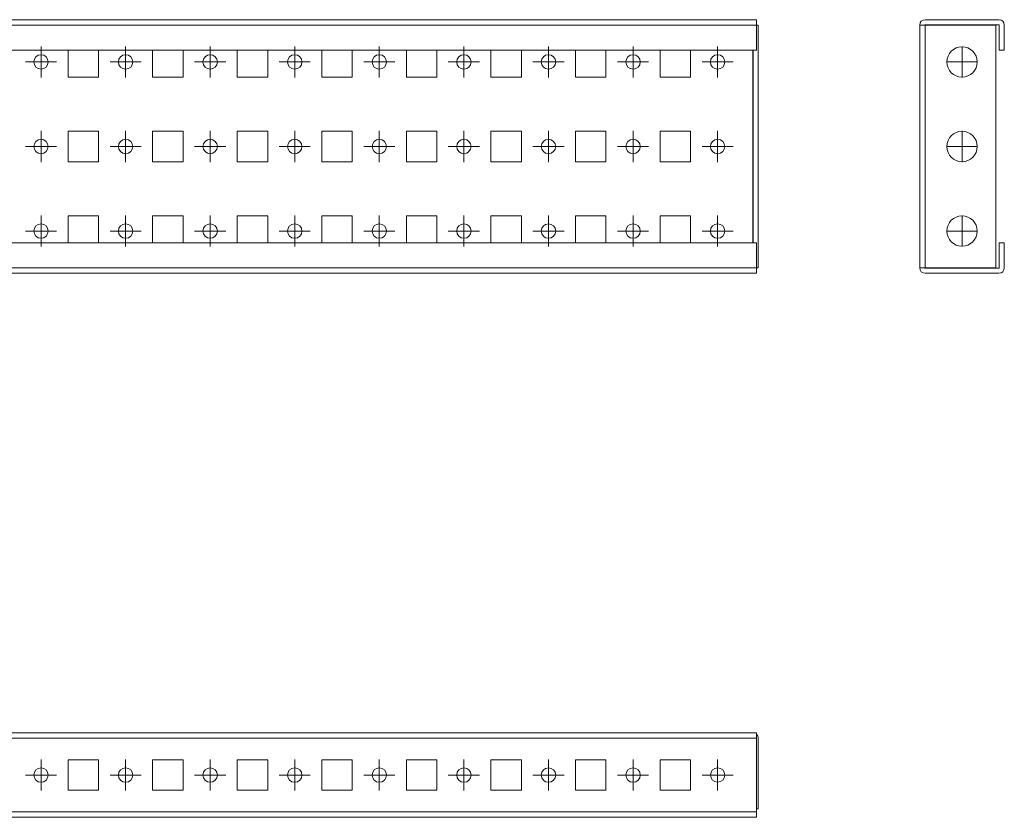
# Model space of a CAD drawing. Units: millimetres. Extents: x 19569 to 20741, y 39170 to 39661.
# Drawn here: x 20449 to 20741, y 39170 to 39406 of the extents above; entities that cross this region are included whole.
import ezdxf

# ---------------------------------------------------------------- set-up
doc = ezdxf.new("R2010")
doc.units = ezdxf.units.MM

# ---------------------------------------------------------------- blocks, each defined once
blk = doc.blocks.new('SW_CENTERMARKSYMBOL_35')
at = {"color": 0, "linetype": 'Continuous', "lineweight": 0}
for p, q in [((0, 0.5), (0, 0.92)), ((-0.5, 0), (-0.92, 0)), ((0, 0), (-0.5, 0)), ((0, 0), (0, 0.5)), ((0, 0), (0, -0.5)), ((0, 0), (0.5, 0)), ((0.5, 0), (0.92, 0)), ((0, -0.5), (0, -0.92))]:
    blk.add_line(p, q, dxfattribs=at)
blk = doc.blocks.new('SW_CENTERMARKSYMBOL_36')
at = {"color": 0, "linetype": 'Continuous', "lineweight": 0}
for p, q in [((0, 0.5), (0, 0.92)), ((-0.5, 0), (-0.92, 0)), ((0, 0), (-0.5, 0)), ((0, 0), (0, 0.5)), ((0, 0), (0, -0.5)), ((0, 0), (0.5, 0)), ((0.5, 0), (0.92, 0)), ((0, -0.5), (0, -0.92))]:
    blk.add_line(p, q, dxfattribs=at)
blk = doc.blocks.new('SW_CENTERMARKSYMBOL_37')
at = {"color": 0, "linetype": 'Continuous', "lineweight": 0}
for p, q in [((0, 0.5), (0, 0.92)), ((-0.5, 0), (-0.92, 0)), ((0, 0), (-0.5, 0)), ((0, 0), (0, 0.5)), ((0, 0), (0, -0.5)), ((0, 0), (0.5, 0)), ((0.5, 0), (0.92, 0)), ((0, -0.5), (0, -0.92))]:
    blk.add_line(p, q, dxfattribs=at)
blk = doc.blocks.new('SW_CENTERMARKSYMBOL_38')
at = {"color": 0, "linetype": 'Continuous', "lineweight": 0}
for p, q in [((0, 0.5), (0, 0.92)), ((-0.5, 0), (-0.92, 0)), ((0, 0), (-0.5, 0)), ((0, 0), (0, 0.5)), ((0, 0), (0, -0.5)), ((0, 0), (0.5, 0)), ((0.5, 0), (0.92, 0)), ((0, -0.5), (0, -0.92))]:
    blk.add_line(p, q, dxfattribs=at)
blk = doc.blocks.new('SW_CENTERMARKSYMBOL_39')
at = {"color": 0, "linetype": 'Continuous', "lineweight": 0}
for p, q in [((0, 0.5), (0, 0.92)), ((-0.5, 0), (-0.92, 0)), ((0, 0), (-0.5, 0)), ((0, 0), (0, 0.5)), ((0, 0), (0, -0.5)), ((0, 0), (0.5, 0)), ((0.5, 0), (0.92, 0)), ((0, -0.5), (0, -0.92))]:
    blk.add_line(p, q, dxfattribs=at)
blk = doc.blocks.new('SW_CENTERMARKSYMBOL_40')
at = {"color": 0, "linetype": 'Continuous', "lineweight": 0}
for p, q in [((0, 0.5), (0, 0.92)), ((-0.5, 0), (-0.92, 0)), ((0, 0), (-0.5, 0)), ((0, 0), (0, 0.5)), ((0, 0), (0, -0.5)), ((0, 0), (0.5, 0)), ((0.5, 0), (0.92, 0)), ((0, -0.5), (0, -0.92))]:
    blk.add_line(p, q, dxfattribs=at)
blk = doc.blocks.new('SW_CENTERMARKSYMBOL_41')
at = {"color": 0, "linetype": 'Continuous', "lineweight": 0}
for p, q in [((0, 0.5), (0, 0.92)), ((-0.5, 0), (-0.92, 0)), ((0, 0), (-0.5, 0)), ((0, 0), (0, 0.5)), ((0, 0), (0, -0.5)), ((0, 0), (0.5, 0)), ((0.5, 0), (0.92, 0)), ((0, -0.5), (0, -0.92))]:
    blk.add_line(p, q, dxfattribs=at)
blk = doc.blocks.new('SW_CENTERMARKSYMBOL_42')
at = {"color": 0, "linetype": 'Continuous', "lineweight": 0}
for p, q in [((0, 0.5), (0, 0.92)), ((-0.5, 0), (-0.92, 0)), ((0, 0), (-0.5, 0)), ((0, 0), (0, 0.5)), ((0, 0), (0, -0.5)), ((0, 0), (0.5, 0)), ((0.5, 0), (0.92, 0)), ((0, -0.5), (0, -0.92))]:
    blk.add_line(p, q, dxfattribs=at)
blk = doc.blocks.new('SW_CENTERMARKSYMBOL_43')
at = {"color": 0, "linetype": 'Continuous', "lineweight": 0}
for p, q in [((0, 0.5), (0, 0.92)), ((-0.5, 0), (-0.92, 0)), ((0, 0), (-0.5, 0)), ((0, 0), (0, 0.5)), ((0, 0), (0, -0.5)), ((0, 0), (0.5, 0)), ((0.5, 0), (0.92, 0)), ((0, -0.5), (0, -0.92))]:
    blk.add_line(p, q, dxfattribs=at)
blk = doc.blocks.new('SW_CENTERMARKSYMBOL_44')
at = {"color": 0, "linetype": 'Continuous', "lineweight": 0}
for p, q in [((0, 0.5), (0, 0.92)), ((-0.5, 0), (-0.92, 0)), ((0, 0), (-0.5, 0)), ((0, 0), (0, 0.5)), ((0, 0), (0, -0.5)), ((0, 0), (0.5, 0)), ((0.5, 0), (0.92, 0)), ((0, -0.5), (0, -0.92))]:
    blk.add_line(p, q, dxfattribs=at)
blk = doc.blocks.new('SW_CENTERMARKSYMBOL_45')
at = {"color": 0, "linetype": 'Continuous', "lineweight": 0}
for p, q in [((0, 0.5), (0, 0.92)), ((-0.5, 0), (-0.92, 0)), ((0, 0), (-0.5, 0)), ((0, 0), (0, 0.5)), ((0, 0), (0, -0.5)), ((0, 0), (0.5, 0)), ((0.5, 0), (0.92, 0)), ((0, -0.5), (0, -0.92))]:
    blk.add_line(p, q, dxfattribs=at)
blk = doc.blocks.new('SW_CENTERMARKSYMBOL_46')
at = {"color": 0, "linetype": 'Continuous', "lineweight": 0}
for p, q in [((0, 0.5), (0, 0.92)), ((-0.5, 0), (-0.92, 0)), ((0, 0), (-0.5, 0)), ((0, 0), (0, 0.5)), ((0, 0), (0, -0.5)), ((0, 0), (0.5, 0)), ((0.5, 0), (0.92, 0)), ((0, -0.5), (0, -0.92))]:
    blk.add_line(p, q, dxfattribs=at)
blk = doc.blocks.new('SW_CENTERMARKSYMBOL_47')
at = {"color": 0, "linetype": 'Continuous', "lineweight": 0}
for p, q in [((0, 0.5), (0, 0.92)), ((-0.5, 0), (-0.92, 0)), ((0, 0), (-0.5, 0)), ((0, 0), (0, 0.5)), ((0, 0), (0, -0.5)), ((0, 0), (0.5, 0)), ((0.5, 0), (0.92, 0)), ((0, -0.5), (0, -0.92))]:
    blk.add_line(p, q, dxfattribs=at)
blk = doc.blocks.new('SW_CENTERMARKSYMBOL_48')
at = {"color": 0, "linetype": 'Continuous', "lineweight": 0}
for p, q in [((0, 0.5), (0, 0.92)), ((-0.5, 0), (-0.92, 0)), ((0, 0), (-0.5, 0)), ((0, 0), (0, 0.5)), ((0, 0), (0, -0.5)), ((0, 0), (0.5, 0)), ((0.5, 0), (0.92, 0)), ((0, -0.5), (0, -0.92))]:
    blk.add_line(p, q, dxfattribs=at)
blk = doc.blocks.new('SW_CENTERMARKSYMBOL_49')
at = {"color": 0, "linetype": 'Continuous', "lineweight": 0}
for p, q in [((0, 0.5), (0, 0.92)), ((-0.5, 0), (-0.92, 0)), ((0, 0), (-0.5, 0)), ((0, 0), (0, 0.5)), ((0, 0), (0, -0.5)), ((0, 0), (0.5, 0)), ((0.5, 0), (0.92, 0)), ((0, -0.5), (0, -0.92))]:
    blk.add_line(p, q, dxfattribs=at)
blk = doc.blocks.new('SW_CENTERMARKSYMBOL_50')
at = {"color": 0, "linetype": 'Continuous', "lineweight": 0}
for p, q in [((0, 0.5), (0, 0.92)), ((-0.5, 0), (-0.92, 0)), ((0, 0), (-0.5, 0)), ((0, 0), (0, 0.5)), ((0, 0), (0, -0.5)), ((0, 0), (0.5, 0)), ((0.5, 0), (0.92, 0)), ((0, -0.5), (0, -0.92))]:
    blk.add_line(p, q, dxfattribs=at)
blk = doc.blocks.new('SW_CENTERMARKSYMBOL_51')
at = {"color": 0, "linetype": 'Continuous', "lineweight": 0}
for p, q in [((0, 0.5), (0, 0.92)), ((-0.5, 0), (-0.92, 0)), ((0, 0), (-0.5, 0)), ((0, 0), (0, 0.5)), ((0, 0), (0, -0.5)), ((0, 0), (0.5, 0)), ((0.5, 0), (0.92, 0)), ((0, -0.5), (0, -0.92))]:
    blk.add_line(p, q, dxfattribs=at)
blk = doc.blocks.new('SW_CENTERMARKSYMBOL_52')
at = {"color": 0, "linetype": 'Continuous', "lineweight": 0}
for p, q in [((0, 0.5), (0, 0.92)), ((-0.5, 0), (-0.92, 0)), ((0, 0), (-0.5, 0)), ((0, 0), (0, 0.5)), ((0, 0), (0, -0.5)), ((0, 0), (0.5, 0)), ((0.5, 0), (0.92, 0)), ((0, -0.5), (0, -0.92))]:
    blk.add_line(p, q, dxfattribs=at)
blk = doc.blocks.new('SW_CENTERMARKSYMBOL_53')
at = {"color": 0, "linetype": 'Continuous', "lineweight": 0}
for p, q in [((0, 0.5), (0, 0.92)), ((-0.5, 0), (-0.92, 0)), ((0, 0), (-0.5, 0)), ((0, 0), (0, 0.5)), ((0, 0), (0, -0.5)), ((0, 0), (0.5, 0)), ((0.5, 0), (0.92, 0)), ((0, -0.5), (0, -0.92))]:
    blk.add_line(p, q, dxfattribs=at)
blk = doc.blocks.new('SW_CENTERMARKSYMBOL_89')
at = {"color": 0, "linetype": 'Continuous', "lineweight": 0}
for p, q in [((0, 0.5), (0, 0.92)), ((-0.5, 0), (-0.92, 0)), ((0, 0), (-0.5, 0)), ((0, 0), (0, 0.5)), ((0, 0), (0, -0.5)), ((0, 0), (0.5, 0)), ((0.5, 0), (0.92, 0)), ((0, -0.5), (0, -0.92))]:
    blk.add_line(p, q, dxfattribs=at)
blk = doc.blocks.new('SW_CENTERMARKSYMBOL_90')
at = {"color": 0, "linetype": 'Continuous', "lineweight": 0}
for p, q in [((0, 0.5), (0, 0.92)), ((-0.5, 0), (-0.92, 0)), ((0, 0), (-0.5, 0)), ((0, 0), (0, 0.5)), ((0, 0), (0, -0.5)), ((0, 0), (0.5, 0)), ((0.5, 0), (0.92, 0)), ((0, -0.5), (0, -0.92))]:
    blk.add_line(p, q, dxfattribs=at)
blk = doc.blocks.new('SW_CENTERMARKSYMBOL_91')
at = {"color": 0, "linetype": 'Continuous', "lineweight": 0}
for p, q in [((0, 0.5), (0, 0.92)), ((-0.5, 0), (-0.92, 0)), ((0, 0), (-0.5, 0)), ((0, 0), (0, 0.5)), ((0, 0), (0, -0.5)), ((0, 0), (0.5, 0)), ((0.5, 0), (0.92, 0)), ((0, -0.5), (0, -0.92))]:
    blk.add_line(p, q, dxfattribs=at)
blk = doc.blocks.new('SW_CENTERMARKSYMBOL_92')
at = {"color": 0, "linetype": 'Continuous', "lineweight": 0}
for p, q in [((0, 0.5), (0, 0.92)), ((-0.5, 0), (-0.92, 0)), ((0, 0), (-0.5, 0)), ((0, 0), (0, 0.5)), ((0, 0), (0, -0.5)), ((0, 0), (0.5, 0)), ((0.5, 0), (0.92, 0)), ((0, -0.5), (0, -0.92))]:
    blk.add_line(p, q, dxfattribs=at)
blk = doc.blocks.new('SW_CENTERMARKSYMBOL_93')
at = {"color": 0, "linetype": 'Continuous', "lineweight": 0}
for p, q in [((0, 0.5), (0, 0.92)), ((-0.5, 0), (-0.92, 0)), ((0, 0), (-0.5, 0)), ((0, 0), (0, 0.5)), ((0, 0), (0, -0.5)), ((0, 0), (0.5, 0)), ((0.5, 0), (0.92, 0)), ((0, -0.5), (0, -0.92))]:
    blk.add_line(p, q, dxfattribs=at)
blk = doc.blocks.new('SW_CENTERMARKSYMBOL_94')
at = {"color": 0, "linetype": 'Continuous', "lineweight": 0}
for p, q in [((0, 0.5), (0, 0.92)), ((-0.5, 0), (-0.92, 0)), ((0, 0), (-0.5, 0)), ((0, 0), (0, 0.5)), ((0, 0), (0, -0.5)), ((0, 0), (0.5, 0)), ((0.5, 0), (0.92, 0)), ((0, -0.5), (0, -0.92))]:
    blk.add_line(p, q, dxfattribs=at)
blk = doc.blocks.new('SW_CENTERMARKSYMBOL_95')
at = {"color": 0, "linetype": 'Continuous', "lineweight": 0}
for p, q in [((0, 0.5), (0, 0.92)), ((-0.5, 0), (-0.92, 0)), ((0, 0), (-0.5, 0)), ((0, 0), (0, 0.5)), ((0, 0), (0, -0.5)), ((0, 0), (0.5, 0)), ((0.5, 0), (0.92, 0)), ((0, -0.5), (0, -0.92))]:
    blk.add_line(p, q, dxfattribs=at)
blk = doc.blocks.new('SW_CENTERMARKSYMBOL_96')
at = {"color": 0, "linetype": 'Continuous', "lineweight": 0}
for p, q in [((0, 0.5), (0, 0.92)), ((-0.5, 0), (-0.92, 0)), ((0, 0), (-0.5, 0)), ((0, 0), (0, 0.5)), ((0, 0), (0, -0.5)), ((0, 0), (0.5, 0)), ((0.5, 0), (0.92, 0)), ((0, -0.5), (0, -0.92))]:
    blk.add_line(p, q, dxfattribs=at)
blk = doc.blocks.new('SW_CENTERMARKSYMBOL_167')
at = {"color": 0, "linetype": 'Continuous', "lineweight": 0}
for p, q in [((0, 0.5), (0, 0.92)), ((-0.5, 0), (-0.92, 0)), ((0, 0), (-0.5, 0)), ((0, 0), (0, 0.5)), ((0, 0), (0, -0.5)), ((0, 0), (0.5, 0)), ((0.5, 0), (0.92, 0)), ((0, -0.5), (0, -0.92))]:
    blk.add_line(p, q, dxfattribs=at)
blk = doc.blocks.new('SW_CENTERMARKSYMBOL_168')
at = {"color": 0, "linetype": 'Continuous', "lineweight": 0}
for p, q in [((0, 0.5), (0, 0.92)), ((-0.5, 0), (-0.92, 0)), ((0, 0), (-0.5, 0)), ((0, 0), (0, 0.5)), ((0, 0), (0, -0.5)), ((0, 0), (0.5, 0)), ((0.5, 0), (0.92, 0)), ((0, -0.5), (0, -0.92))]:
    blk.add_line(p, q, dxfattribs=at)
blk = doc.blocks.new('SW_CENTERMARKSYMBOL_169')
at = {"color": 0, "linetype": 'Continuous', "lineweight": 0}
for p, q in [((0, 0.5), (0, 0.92)), ((-0.5, 0), (-0.92, 0)), ((0, 0), (-0.5, 0)), ((0, 0), (0, 0.5)), ((0, 0), (0, -0.5)), ((0, 0), (0.5, 0)), ((0.5, 0), (0.92, 0)), ((0, -0.5), (0, -0.92))]:
    blk.add_line(p, q, dxfattribs=at)
blk = doc.blocks.new('SW_CENTERMARKSYMBOL_170')
at = {"color": 0, "linetype": 'Continuous', "lineweight": 0}
for p, q in [((0, 0.5), (0, 0.92)), ((-0.5, 0), (-0.92, 0)), ((0, 0), (-0.5, 0)), ((0, 0), (0, 0.5)), ((0, 0), (0, -0.5)), ((0, 0), (0.5, 0)), ((0.5, 0), (0.92, 0)), ((0, -0.5), (0, -0.92))]:
    blk.add_line(p, q, dxfattribs=at)
blk = doc.blocks.new('SW_CENTERMARKSYMBOL_171')
at = {"color": 0, "linetype": 'Continuous', "lineweight": 0}
for p, q in [((0, 0.5), (0, 0.92)), ((-0.5, 0), (-0.92, 0)), ((0, 0), (-0.5, 0)), ((0, 0), (0, 0.5)), ((0, 0), (0, -0.5)), ((0, 0), (0.5, 0)), ((0.5, 0), (0.92, 0)), ((0, -0.5), (0, -0.92))]:
    blk.add_line(p, q, dxfattribs=at)
blk = doc.blocks.new('SW_CENTERMARKSYMBOL_172')
at = {"color": 0, "linetype": 'Continuous', "lineweight": 0}
for p, q in [((0, 0.5), (0, 0.92)), ((-0.5, 0), (-0.92, 0)), ((0, 0), (-0.5, 0)), ((0, 0), (0, 0.5)), ((0, 0), (0, -0.5)), ((0, 0), (0.5, 0)), ((0.5, 0), (0.92, 0)), ((0, -0.5), (0, -0.92))]:
    blk.add_line(p, q, dxfattribs=at)
blk = doc.blocks.new('SW_CENTERMARKSYMBOL_173')
at = {"color": 0, "linetype": 'Continuous', "lineweight": 0}
for p, q in [((0, 0.5), (0, 0.92)), ((-0.5, 0), (-0.92, 0)), ((0, 0), (-0.5, 0)), ((0, 0), (0, 0.5)), ((0, 0), (0, -0.5)), ((0, 0), (0.5, 0)), ((0.5, 0), (0.92, 0)), ((0, -0.5), (0, -0.92))]:
    blk.add_line(p, q, dxfattribs=at)
blk = doc.blocks.new('SW_CENTERMARKSYMBOL_174')
at = {"color": 0, "linetype": 'Continuous', "lineweight": 0}
for p, q in [((0, 0.5), (0, 0.92)), ((-0.5, 0), (-0.92, 0)), ((0, 0), (-0.5, 0)), ((0, 0), (0, 0.5)), ((0, 0), (0, -0.5)), ((0, 0), (0.5, 0)), ((0.5, 0), (0.92, 0)), ((0, -0.5), (0, -0.92))]:
    blk.add_line(p, q, dxfattribs=at)
blk = doc.blocks.new('SW_CENTERMARKSYMBOL_175')
at = {"color": 0, "linetype": 'Continuous', "lineweight": 0}
for p, q in [((0, 0.5), (0, 0.92)), ((-0.5, 0), (-0.92, 0)), ((0, 0), (-0.5, 0)), ((0, 0), (0, 0.5)), ((0, 0), (0, -0.5)), ((0, 0), (0.5, 0)), ((0.5, 0), (0.92, 0)), ((0, -0.5), (0, -0.92))]:
    blk.add_line(p, q, dxfattribs=at)
blk = doc.blocks.new('SW_CENTERMARKSYMBOL_176')
at = {"color": 0, "linetype": 'Continuous', "lineweight": 0}
for p, q in [((0, 0.5), (0, 0.92)), ((-0.5, 0), (-0.92, 0)), ((0, 0), (-0.5, 0)), ((0, 0), (0, 0.5)), ((0, 0), (0, -0.5)), ((0, 0), (0.5, 0)), ((0.5, 0), (0.92, 0)), ((0, -0.5), (0, -0.92))]:
    blk.add_line(p, q, dxfattribs=at)
blk = doc.blocks.new('SW_CENTERMARKSYMBOL_177')
at = {"color": 0, "linetype": 'Continuous', "lineweight": 0}
for p, q in [((0, 0.5), (0, 0.92)), ((-0.5, 0), (-0.92, 0)), ((0, 0), (-0.5, 0)), ((0, 0), (0, 0.5)), ((0, 0), (0, -0.5)), ((0, 0), (0.5, 0)), ((0.5, 0), (0.92, 0)), ((0, -0.5), (0, -0.92))]:
    blk.add_line(p, q, dxfattribs=at)
blk = doc.blocks.new('SW_CENTERMARKSYMBOL_178')
at = {"color": 0, "linetype": 'Continuous', "lineweight": 0}
for p, q in [((0, 0.5), (0, 0.92)), ((-0.5, 0), (-0.92, 0)), ((0, 0), (-0.5, 0)), ((0, 0), (0, 0.5)), ((0, 0), (0, -0.5)), ((0, 0), (0.5, 0)), ((0.5, 0), (0.92, 0)), ((0, -0.5), (0, -0.92))]:
    blk.add_line(p, q, dxfattribs=at)

msp = doc.modelspace()

# ---------------------------------------------------------------- linework, layer by layer
at = {"color": 7, "linetype": 'Continuous', "lineweight": 15}
for p, q in [((19569.28, 39406.26), (20667.28, 39406.26)), ((20667.28, 39404.66), (20667.28, 39406.26)), ((20717.13, 39406.26), (20738.93, 39406.26)), ((19569.28, 39404.66), (20667.28, 39404.66)), ((20667.28, 39404.66), (20667.28, 39397.26)), ((20667.28, 39404.66), (20667.78, 39404.66)), ((20667.78, 39332.86), (20667.78, 39404.66)), ((20715.53, 39404.66), (20715.53, 39332.86)), ((20715.53, 39404.66), (20715.97, 39404.66)), ((20717.13, 39404.66), (20715.97, 39404.66)), ((20738.93, 39404.76), (20717.13, 39404.76)), ((20717.13, 39332.86), (20717.13, 39404.66)), ((20717.13, 39404.66), (20738.03, 39404.66)), ((20738.03, 39404.66), (20738.03, 39332.86)), ((20739.03, 39397.26), (20739.03, 39404.66)), ((20740.53, 39397.26), (20740.53, 39404.66)), ((20667.28, 39397.26), (19569.28, 39397.26)), ((20463.78, 39389.26), (20463.78, 39397.26)), ((20472.78, 39397.26), (20472.78, 39389.26)), ((20488.78, 39389.26), (20488.78, 39397.26)), ((20497.78, 39397.26), (20497.78, 39389.26)), ((20513.78, 39389.26), (20513.78, 39397.26)), ((20522.78, 39397.26), (20522.78, 39389.26)), ((20538.78, 39389.26), (20538.78, 39397.26)), ((20547.78, 39397.26), (20547.78, 39389.26)), ((20563.78, 39389.26), (20563.78, 39397.26)), ((20572.78, 39397.26), (20572.78, 39389.26)), ((20588.78, 39389.26), (20588.78, 39397.26)), ((20597.78, 39397.26), (20597.78, 39389.26)), ((20613.78, 39389.26), (20613.78, 39397.26)), ((20622.78, 39397.26), (20622.78, 39389.26)), ((20638.78, 39389.26), (20638.78, 39397.26)), ((20647.78, 39397.26), (20647.78, 39389.26)), ((20666.18, 39340.26), (20666.18, 39397.26)), ((20666.28, 39397.26), (20666.28, 39340.26)), ((20740.53, 39397.26), (20739.03, 39397.26)), ((20472.78, 39389.26), (20463.78, 39389.26)), ((20497.78, 39389.26), (20488.78, 39389.26)), ((20522.78, 39389.26), (20513.78, 39389.26)), ((20547.78, 39389.26), (20538.78, 39389.26)), ((20572.78, 39389.26), (20563.78, 39389.26)), ((20597.78, 39389.26), (20588.78, 39389.26)), ((20622.78, 39389.26), (20613.78, 39389.26)), ((20647.78, 39389.26), (20638.78, 39389.26)), ((20463.78, 39373.26), (20472.78, 39373.26)), ((20463.78, 39364.26), (20463.78, 39373.26)), ((20472.78, 39373.26), (20472.78, 39364.26)), ((20488.78, 39373.26), (20497.78, 39373.26)), ((20488.78, 39364.26), (20488.78, 39373.26)), ((20497.78, 39373.26), (20497.78, 39364.26)), ((20513.78, 39373.26), (20522.78, 39373.26)), ((20513.78, 39364.26), (20513.78, 39373.26)), ((20522.78, 39373.26), (20522.78, 39364.26)), ((20538.78, 39373.26), (20547.78, 39373.26)), ((20538.78, 39364.26), (20538.78, 39373.26)), ((20547.78, 39373.26), (20547.78, 39364.26)), ((20563.78, 39373.26), (20572.78, 39373.26)), ((20563.78, 39364.26), (20563.78, 39373.26)), ((20572.78, 39373.26), (20572.78, 39364.26)), ((20588.78, 39373.26), (20597.78, 39373.26)), ((20588.78, 39364.26), (20588.78, 39373.26)), ((20597.78, 39373.26), (20597.78, 39364.26)), ((20613.78, 39373.26), (20622.78, 39373.26)), ((20613.78, 39364.26), (20613.78, 39373.26)), ((20622.78, 39373.26), (20622.78, 39364.26)), ((20638.78, 39373.26), (20647.78, 39373.26)), ((20638.78, 39364.26), (20638.78, 39373.26)), ((20647.78, 39373.26), (20647.78, 39364.26)), ((20472.78, 39364.26), (20463.78, 39364.26)), ((20497.78, 39364.26), (20488.78, 39364.26)), ((20522.78, 39364.26), (20513.78, 39364.26)), ((20547.78, 39364.26), (20538.78, 39364.26)), ((20572.78, 39364.26), (20563.78, 39364.26)), ((20597.78, 39364.26), (20588.78, 39364.26)), ((20622.78, 39364.26), (20613.78, 39364.26)), ((20647.78, 39364.26), (20638.78, 39364.26)), ((20463.78, 39340.26), (20463.78, 39348.26)), ((20463.78, 39348.26), (20472.78, 39348.26)), ((20472.78, 39348.26), (20472.78, 39340.26)), ((20488.78, 39340.26), (20488.78, 39348.26)), ((20488.78, 39348.26), (20497.78, 39348.26)), ((20497.78, 39348.26), (20497.78, 39340.26)), ((20513.78, 39340.26), (20513.78, 39348.26)), ((20513.78, 39348.26), (20522.78, 39348.26)), ((20522.78, 39348.26), (20522.78, 39340.26)), ((20538.78, 39340.26), (20538.78, 39348.26)), ((20538.78, 39348.26), (20547.78, 39348.26)), ((20547.78, 39348.26), (20547.78, 39340.26)), ((20563.78, 39340.26), (20563.78, 39348.26)), ((20563.78, 39348.26), (20572.78, 39348.26)), ((20572.78, 39348.26), (20572.78, 39340.26)), ((20588.78, 39340.26), (20588.78, 39348.26)), ((20588.78, 39348.26), (20597.78, 39348.26)), ((20597.78, 39348.26), (20597.78, 39340.26)), ((20613.78, 39340.26), (20613.78, 39348.26)), ((20613.78, 39348.26), (20622.78, 39348.26)), ((20622.78, 39348.26), (20622.78, 39340.26)), ((20638.78, 39340.26), (20638.78, 39348.26)), ((20638.78, 39348.26), (20647.78, 39348.26)), ((20647.78, 39348.26), (20647.78, 39340.26)), ((19569.28, 39340.26), (20667.28, 39340.26)), ((20667.28, 39340.26), (20667.28, 39332.86)), ((20739.03, 39332.86), (20739.03, 39340.26)), ((20740.53, 39340.26), (20739.03, 39340.26)), ((20740.53, 39332.86), (20740.53, 39340.26)), ((20667.28, 39332.86), (19569.28, 39332.86)), ((20667.28, 39331.26), (20667.28, 39332.86)), ((20667.28, 39332.86), (20667.78, 39332.86)), ((20715.97, 39332.86), (20715.53, 39332.86)), ((20715.97, 39332.86), (20717.13, 39332.86)), ((20738.03, 39332.86), (20717.13, 39332.86)), ((20717.13, 39332.76), (20738.93, 39332.76)), ((20667.28, 39331.26), (19569.28, 39331.26)), ((20738.93, 39331.26), (20717.13, 39331.26)), ((19569.28, 39193.78), (20667.28, 39193.78)), ((20666.18, 39195.38), (19570.38, 39195.38)), ((20667.28, 39195.38), (20666.18, 39195.38)), ((20667.28, 39193.78), (20667.28, 39195.38)), ((20667.28, 39171.98), (20667.28, 39193.78)), ((20667.78, 39172.88), (20667.78, 39193.78)), ((20463.78, 39187.38), (20472.78, 39187.38)), ((20463.78, 39178.38), (20463.78, 39187.38)), ((20472.78, 39187.38), (20472.78, 39178.38)), ((20488.78, 39187.38), (20497.78, 39187.38)), ((20488.78, 39178.38), (20488.78, 39187.38)), ((20497.78, 39187.38), (20497.78, 39178.38)), ((20513.78, 39187.38), (20522.78, 39187.38)), ((20513.78, 39178.38), (20513.78, 39187.38)), ((20522.78, 39187.38), (20522.78, 39178.38)), ((20538.78, 39187.38), (20547.78, 39187.38)), ((20538.78, 39178.38), (20538.78, 39187.38)), ((20547.78, 39187.38), (20547.78, 39178.38)), ((20563.78, 39187.38), (20572.78, 39187.38)), ((20563.78, 39178.38), (20563.78, 39187.38)), ((20572.78, 39187.38), (20572.78, 39178.38)), ((20588.78, 39187.38), (20597.78, 39187.38)), ((20588.78, 39178.38), (20588.78, 39187.38)), ((20597.78, 39187.38), (20597.78, 39178.38)), ((20613.78, 39187.38), (20622.78, 39187.38)), ((20613.78, 39178.38), (20613.78, 39187.38)), ((20622.78, 39187.38), (20622.78, 39178.38)), ((20638.78, 39187.38), (20647.78, 39187.38)), ((20638.78, 39178.38), (20638.78, 39187.38)), ((20647.78, 39187.38), (20647.78, 39178.38)), ((20472.78, 39178.38), (20463.78, 39178.38)), ((20497.78, 39178.38), (20488.78, 39178.38)), ((20522.78, 39178.38), (20513.78, 39178.38)), ((20547.78, 39178.38), (20538.78, 39178.38)), ((20572.78, 39178.38), (20563.78, 39178.38)), ((20597.78, 39178.38), (20588.78, 39178.38)), ((20622.78, 39178.38), (20613.78, 39178.38)), ((20647.78, 39178.38), (20638.78, 39178.38)), ((20667.28, 39172.88), (20667.78, 39172.88)), ((19569.28, 39171.98), (20667.28, 39171.98)), ((19569.28, 39170.38), (20667.28, 39170.38)), ((20667.28, 39170.38), (20667.28, 39171.98))]:
    msp.add_line(p, q, dxfattribs=at)
for centre, radius in [((20728.03, 39393.76), 4.5), ((20455.78, 39393.76), 2.13), ((20480.78, 39393.76), 2.13), ((20505.78, 39393.76), 2.13), ((20530.78, 39393.76), 2.13), ((20555.78, 39393.76), 2.13), ((20580.78, 39393.76), 2.13), ((20605.78, 39393.76), 2.13), ((20630.78, 39393.76), 2.13), ((20655.78, 39393.76), 2.13), ((20455.78, 39368.76), 2.13), ((20480.78, 39368.76), 2.13), ((20505.78, 39368.76), 2.13), ((20530.78, 39368.76), 2.13), ((20555.78, 39368.76), 2.13), ((20580.78, 39368.76), 2.13), ((20605.78, 39368.76), 2.13), ((20630.78, 39368.76), 2.13), ((20655.78, 39368.76), 2.13), ((20728.03, 39368.76), 4.5), ((20728.03, 39343.76), 4.5), ((20455.78, 39343.76), 2.13), ((20480.78, 39343.76), 2.13), ((20505.78, 39343.76), 2.13), ((20530.78, 39343.76), 2.13), ((20555.78, 39343.76), 2.13), ((20580.78, 39343.76), 2.13), ((20605.78, 39343.76), 2.13), ((20630.78, 39343.76), 2.13), ((20655.78, 39343.76), 2.13), ((20455.78, 39182.88), 2.13), ((20480.78, 39182.88), 2.13), ((20505.78, 39182.88), 2.13), ((20530.78, 39182.88), 2.13), ((20555.78, 39182.88), 2.13), ((20580.78, 39182.88), 2.13), ((20605.78, 39182.88), 2.13), ((20630.78, 39182.88), 2.13), ((20655.78, 39182.88), 2.12)]:
    msp.add_circle(centre, radius, dxfattribs=at)
for centre, radius, start, end in [((20717.13, 39404.66), 1.6, 90, 180), ((20738.93, 39404.66), 1.6, 0, 90), ((20717.13, 39404.66), 0.1, 90, 180), ((20738.93, 39404.66), 0.1, 0, 90), ((20717.13, 39332.86), 1.6, 180, 270), ((20717.13, 39332.86), 0.1, 180, 270), ((20738.93, 39332.86), 0.1, 270, 0), ((20738.93, 39332.86), 1.6, 270, 0), ((20666.18, 39193.78), 1.6, 0, 46.5675)]:
    msp.add_arc(centre, radius, start, end, dxfattribs=at)

# ---------------------------------------------------------------- block references
at = {"color": 7, "linetype": 'Continuous', "lineweight": 0, "xscale": 5, "yscale": 5, "zscale": 5}
for name, p in [('SW_CENTERMARKSYMBOL_35', (20455.78, 39393.76)), ('SW_CENTERMARKSYMBOL_36', (20480.78, 39393.76)), ('SW_CENTERMARKSYMBOL_37', (20505.78, 39393.76)), ('SW_CENTERMARKSYMBOL_38', (20530.78, 39393.76)), ('SW_CENTERMARKSYMBOL_39', (20555.78, 39393.76)), ('SW_CENTERMARKSYMBOL_40', (20580.78, 39393.76)), ('SW_CENTERMARKSYMBOL_41', (20605.78, 39393.76)), ('SW_CENTERMARKSYMBOL_42', (20630.78, 39393.76)), ('SW_CENTERMARKSYMBOL_45', (20655.78, 39393.76)), ('SW_CENTERMARKSYMBOL_178', (20728.03, 39393.76)), ('SW_CENTERMARKSYMBOL_96', (20455.78, 39368.76)), ('SW_CENTERMARKSYMBOL_95', (20480.78, 39368.76)), ('SW_CENTERMARKSYMBOL_94', (20505.78, 39368.76)), ('SW_CENTERMARKSYMBOL_93', (20530.78, 39368.76)), ('SW_CENTERMARKSYMBOL_92', (20555.78, 39368.76)), ('SW_CENTERMARKSYMBOL_91', (20580.78, 39368.76)), ('SW_CENTERMARKSYMBOL_90', (20605.78, 39368.76)), ('SW_CENTERMARKSYMBOL_89', (20630.78, 39368.76)), ('SW_CENTERMARKSYMBOL_46', (20655.78, 39368.76)), ('SW_CENTERMARKSYMBOL_177', (20728.03, 39368.76)), ('SW_CENTERMARKSYMBOL_53', (20455.78, 39343.76)), ('SW_CENTERMARKSYMBOL_52', (20480.78, 39343.76)), ('SW_CENTERMARKSYMBOL_51', (20505.78, 39343.76)), ('SW_CENTERMARKSYMBOL_50', (20530.78, 39343.76)), ('SW_CENTERMARKSYMBOL_49', (20555.78, 39343.76)), ('SW_CENTERMARKSYMBOL_48', (20580.78, 39343.76)), ('SW_CENTERMARKSYMBOL_47', (20605.78, 39343.76)), ('SW_CENTERMARKSYMBOL_43', (20630.78, 39343.76)), ('SW_CENTERMARKSYMBOL_44', (20655.78, 39343.76)), ('SW_CENTERMARKSYMBOL_176', (20728.03, 39343.76)), ('SW_CENTERMARKSYMBOL_167', (20455.78, 39182.88)), ('SW_CENTERMARKSYMBOL_168', (20480.78, 39182.88)), ('SW_CENTERMARKSYMBOL_169', (20505.78, 39182.88)), ('SW_CENTERMARKSYMBOL_170', (20530.78, 39182.88)), ('SW_CENTERMARKSYMBOL_171', (20555.78, 39182.88)), ('SW_CENTERMARKSYMBOL_172', (20580.78, 39182.88)), ('SW_CENTERMARKSYMBOL_173', (20605.78, 39182.88)), ('SW_CENTERMARKSYMBOL_174', (20630.78, 39182.88)), ('SW_CENTERMARKSYMBOL_175', (20655.78, 39182.88))]:
    msp.add_blockref(name, p, dxfattribs=at)

doc.saveas('drawing.dxf')
